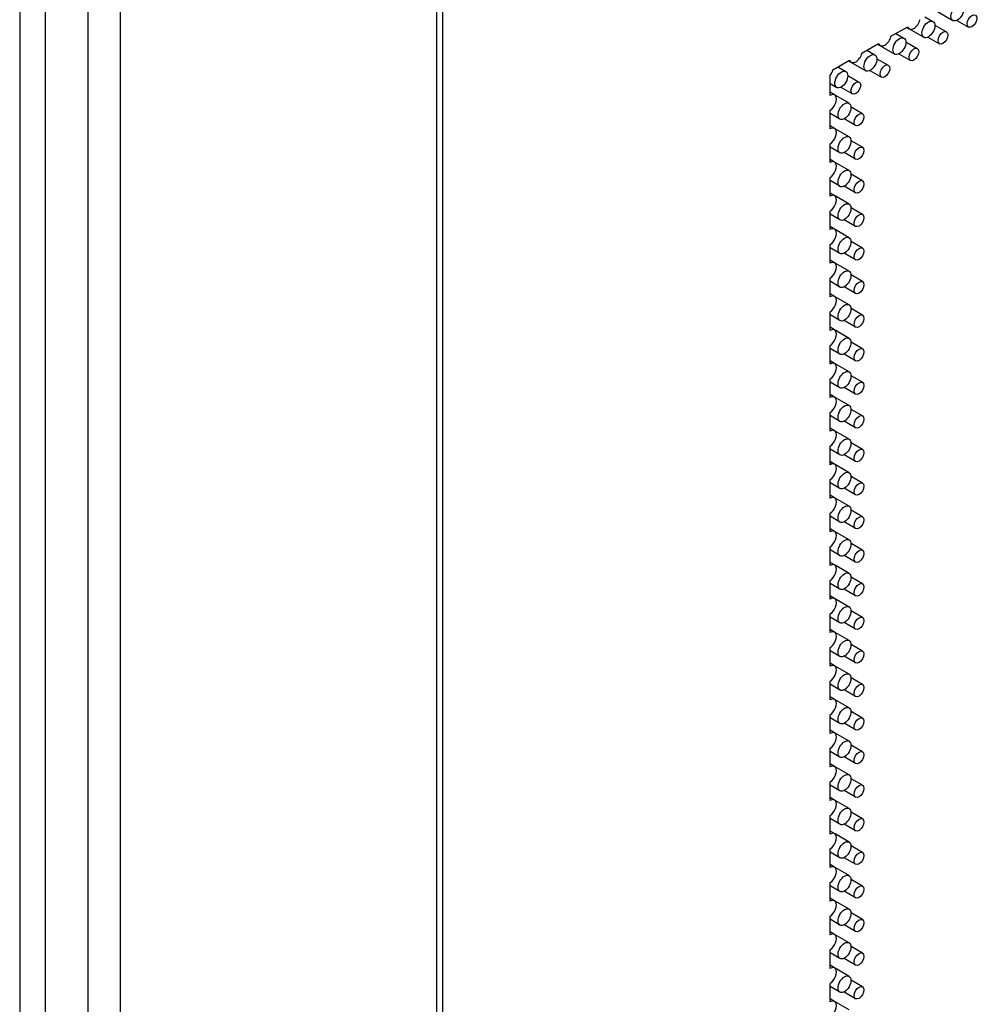
# Model space of a CAD drawing. Extents: x -2577 to -731, y -1451 to 995.
# Drawn here: x -1269 to -1164, y -1126 to -1018 of the extents above; entities that cross this region are included whole.
import ezdxf

# ---------------------------------------------------------------- set-up
doc = ezdxf.new("R2010")
doc.units = 0
doc.layers.add('Visible Edges(Rais)', color=2, linetype='Continuous', lineweight=25)

msp = doc.modelspace()

# ---------------------------------------------------------------- linework, layer by layer
at = {"layer": 'Visible Edges(Rais)', "color": 0}
for p, q in [((-1269.32, -960.15), (-1269.32, -1326.82)), ((-1266.49, -1328.45), (-1266.49, -961.78)), ((-1261.83, -1374.77), (-1261.83, -974.99)), ((-1258.29, -1376.81), (-1258.29, -977.03)), ((-1223.64, -1316.8), (-1223.64, -997.13)), ((-1222.98, -1301.72), (-1222.98, -999.23)), ((-1168.97, -1016.77), (-1167.09, -1017.86)), ((-1170.15, -1017.45), (-1169.27, -1017.96)), ((-1169.06, -1018.37), (-1167.8, -1019.1)), ((-1166.64, -1017.84), (-1165.37, -1018.57)), ((-1173.87, -1019.59), (-1172.03, -1018.54)), ((-1173.33, -1019.29), (-1172.45, -1019.79)), ((-1172.15, -1018.6), (-1171.86, -1018.77)), ((-1172.15, -1018.61), (-1170.27, -1019.69)), ((-1177.05, -1021.43), (-1175.22, -1020.37)), ((-1175.34, -1020.44), (-1173.45, -1021.53)), ((-1175.33, -1020.44), (-1175.04, -1020.6)), ((-1172.24, -1020.21), (-1170.99, -1020.93)), ((-1169.82, -1019.67), (-1168.55, -1020.4)), ((-1176.51, -1021.12), (-1175.63, -1021.62)), ((-1173, -1021.5), (-1171.73, -1022.23)), ((-1180.23, -1023.26), (-1178.4, -1022.2)), ((-1178.52, -1022.27), (-1176.63, -1023.36)), ((-1178.51, -1022.27), (-1178.22, -1022.43)), ((-1175.43, -1022.04), (-1174.17, -1022.76)), ((-1179.7, -1022.95), (-1178.82, -1023.46)), ((-1176.18, -1023.34), (-1174.92, -1024.06)), ((-1180.55, -1026.06), (-1180.55, -1023.9)), ((-1180.55, -1024.77), (-1179.81, -1025.19)), ((-1178.61, -1023.87), (-1177.35, -1024.6)), ((-1180.05, -1026.01), (-1180.55, -1025.72)), ((-1179.36, -1025.17), (-1178.1, -1025.9)), ((-1178.46, -1026.93), (-1180, -1026.05)), ((-1180.55, -1029.74), (-1180.55, -1027.69)), ((-1179.46, -1028.67), (-1180.55, -1028.04)), ((-1177, -1028.07), (-1178.25, -1027.35)), ((-1177.74, -1029.37), (-1179.01, -1028.64)), ((-1180.05, -1029.69), (-1180.55, -1029.4)), ((-1178.46, -1030.61), (-1180, -1029.73)), ((-1177, -1031.75), (-1178.25, -1031.03)), ((-1180.55, -1033.42), (-1180.55, -1031.37)), ((-1179.46, -1032.34), (-1180.55, -1031.72)), ((-1177.74, -1033.05), (-1179.01, -1032.32)), ((-1180.05, -1033.37), (-1180.55, -1033.08)), ((-1178.46, -1034.29), (-1180, -1033.4)), ((-1180.55, -1037.1), (-1180.55, -1035.05)), ((-1179.46, -1036.02), (-1180.55, -1035.39)), ((-1177, -1035.43), (-1178.25, -1034.71)), ((-1177.74, -1036.73), (-1179.01, -1036)), ((-1180.05, -1037.05), (-1180.55, -1036.76)), ((-1178.46, -1037.97), (-1180, -1037.08)), ((-1180.55, -1040.77), (-1180.55, -1038.73)), ((-1177, -1039.11), (-1178.25, -1038.38)), ((-1179.46, -1039.7), (-1180.55, -1039.07)), ((-1177.74, -1040.41), (-1179.01, -1039.68)), ((-1180.05, -1040.73), (-1180.55, -1040.44)), ((-1178.46, -1041.65), (-1180, -1040.76)), ((-1177, -1042.79), (-1178.25, -1042.06)), ((-1180.55, -1044.45), (-1180.55, -1042.41)), ((-1179.46, -1043.38), (-1180.55, -1042.75)), ((-1180.05, -1044.4), (-1180.55, -1044.12)), ((-1177.74, -1044.09), (-1179.01, -1043.36)), ((-1178.46, -1045.33), (-1180, -1044.44)), ((-1180.55, -1048.13), (-1180.55, -1046.09)), ((-1177, -1046.47), (-1178.25, -1045.74)), ((-1179.46, -1047.06), (-1180.55, -1046.43)), ((-1177.74, -1047.77), (-1179.01, -1047.04)), ((-1180.05, -1048.08), (-1180.55, -1047.8)), ((-1178.46, -1049.01), (-1180, -1048.12)), ((-1177, -1050.15), (-1178.25, -1049.42)), ((-1180.55, -1051.81), (-1180.55, -1049.77)), ((-1179.46, -1050.74), (-1180.55, -1050.11)), ((-1177.74, -1051.45), (-1179.01, -1050.72)), ((-1180.05, -1051.76), (-1180.55, -1051.47)), ((-1178.46, -1052.69), (-1180, -1051.8)), ((-1180.55, -1055.49), (-1180.55, -1053.45)), ((-1179.46, -1054.42), (-1180.55, -1053.79)), ((-1177, -1053.83), (-1178.25, -1053.1)), ((-1177.74, -1055.13), (-1179.01, -1054.4)), ((-1180.05, -1055.44), (-1180.55, -1055.15)), ((-1178.46, -1056.36), (-1180, -1055.48)), ((-1180.55, -1059.17), (-1180.55, -1057.13)), ((-1177, -1057.5), (-1178.25, -1056.78)), ((-1179.46, -1058.1), (-1180.55, -1057.47)), ((-1177.74, -1058.8), (-1179.01, -1058.07)), ((-1180.05, -1059.12), (-1180.55, -1058.83)), ((-1178.46, -1060.04), (-1180, -1059.16)), ((-1180.55, -1062.85), (-1180.55, -1060.8)), ((-1179.46, -1061.78), (-1180.55, -1061.15)), ((-1177, -1061.18), (-1178.25, -1060.46)), ((-1180.05, -1062.8), (-1180.55, -1062.51)), ((-1177.74, -1062.48), (-1179.01, -1061.75)), ((-1178.46, -1063.72), (-1180, -1062.84)), ((-1180.55, -1066.53), (-1180.55, -1064.48)), ((-1177, -1064.86), (-1178.25, -1064.14)), ((-1179.46, -1065.46), (-1180.55, -1064.83)), ((-1177.74, -1066.16), (-1179.01, -1065.43)), ((-1180.05, -1066.48), (-1180.55, -1066.19)), ((-1178.46, -1067.4), (-1180, -1066.52)), ((-1177, -1068.54), (-1178.25, -1067.82)), ((-1180.55, -1070.21), (-1180.55, -1068.16)), ((-1179.46, -1069.13), (-1180.55, -1068.51)), ((-1180.05, -1070.16), (-1180.55, -1069.87)), ((-1177.74, -1069.84), (-1179.01, -1069.11)), ((-1178.46, -1071.08), (-1180, -1070.19)), ((-1180.55, -1073.88), (-1180.55, -1071.84)), ((-1179.46, -1072.81), (-1180.55, -1072.18)), ((-1177, -1072.22), (-1178.25, -1071.49)), ((-1177.74, -1073.52), (-1179.01, -1072.79)), ((-1180.05, -1073.84), (-1180.55, -1073.55)), ((-1178.46, -1074.76), (-1180, -1073.87)), ((-1180.55, -1077.56), (-1180.55, -1075.52)), ((-1177, -1075.9), (-1178.25, -1075.17)), ((-1179.46, -1076.49), (-1180.55, -1075.86)), ((-1177.74, -1077.2), (-1179.01, -1076.47)), ((-1180.05, -1077.51), (-1180.55, -1077.23)), ((-1178.46, -1078.44), (-1180, -1077.55)), ((-1180.55, -1081.24), (-1180.55, -1079.2)), ((-1179.46, -1080.17), (-1180.55, -1079.54)), ((-1177, -1079.58), (-1178.25, -1078.85)), ((-1180.05, -1081.19), (-1180.55, -1080.91)), ((-1177.74, -1080.88), (-1179.01, -1080.15)), ((-1178.46, -1082.12), (-1180, -1081.23)), ((-1180.55, -1084.92), (-1180.55, -1082.88)), ((-1177, -1083.26), (-1178.25, -1082.53)), ((-1179.46, -1083.85), (-1180.55, -1083.22)), ((-1177.74, -1084.56), (-1179.01, -1083.83)), ((-1180.05, -1084.87), (-1180.55, -1084.59)), ((-1178.46, -1085.8), (-1180, -1084.91)), ((-1177, -1086.94), (-1178.25, -1086.21)), ((-1180.55, -1088.6), (-1180.55, -1086.56)), ((-1179.46, -1087.53), (-1180.55, -1086.9)), ((-1180.05, -1088.55), (-1180.55, -1088.26)), ((-1177.74, -1088.24), (-1179.01, -1087.51)), ((-1178.46, -1089.47), (-1180, -1088.59)), ((-1180.55, -1092.28), (-1180.55, -1090.24)), ((-1179.46, -1091.21), (-1180.55, -1090.58)), ((-1177, -1090.61), (-1178.25, -1089.89)), ((-1177.74, -1091.91), (-1179.01, -1091.19)), ((-1180.05, -1092.23), (-1180.55, -1091.94)), ((-1178.46, -1093.15), (-1180, -1092.27)), ((-1177, -1094.29), (-1178.25, -1093.57)), ((-1180.55, -1095.96), (-1180.55, -1093.91)), ((-1179.46, -1094.89), (-1180.55, -1094.26)), ((-1177.74, -1095.59), (-1179.01, -1094.86)), ((-1180.05, -1095.91), (-1180.55, -1095.62)), ((-1178.46, -1096.83), (-1180, -1095.95)), ((-1180.55, -1099.64), (-1180.55, -1097.59)), ((-1179.46, -1098.57), (-1180.55, -1097.94)), ((-1177, -1097.97), (-1178.25, -1097.25)), ((-1177.74, -1099.27), (-1179.01, -1098.54)), ((-1180.05, -1099.59), (-1180.55, -1099.3)), ((-1178.46, -1100.51), (-1180, -1099.63)), ((-1180.55, -1103.32), (-1180.55, -1101.27)), ((-1177, -1101.65), (-1178.25, -1100.93)), ((-1179.46, -1102.25), (-1180.55, -1101.62)), ((-1177.74, -1102.95), (-1179.01, -1102.22)), ((-1180.05, -1103.27), (-1180.55, -1102.98)), ((-1178.46, -1104.19), (-1180, -1103.3)), ((-1177, -1105.33), (-1178.25, -1104.61)), ((-1180.55, -1107), (-1180.55, -1104.95)), ((-1179.46, -1105.92), (-1180.55, -1105.3)), ((-1180.05, -1106.95), (-1180.55, -1106.66)), ((-1177.74, -1106.63), (-1179.01, -1105.9)), ((-1178.46, -1107.87), (-1180, -1106.98)), ((-1180.55, -1110.67), (-1180.55, -1108.63)), ((-1179.46, -1109.6), (-1180.55, -1108.97)), ((-1177, -1109.01), (-1178.25, -1108.28)), ((-1177.74, -1110.31), (-1179.01, -1109.58)), ((-1180.05, -1110.63), (-1180.55, -1110.34)), ((-1178.46, -1111.55), (-1180, -1110.66)), ((-1177, -1112.69), (-1178.25, -1111.96)), ((-1180.55, -1114.35), (-1180.55, -1112.31)), ((-1179.46, -1113.28), (-1180.55, -1112.65)), ((-1177.74, -1113.99), (-1179.01, -1113.26)), ((-1180.05, -1114.3), (-1180.55, -1114.02)), ((-1178.46, -1115.23), (-1180, -1114.34)), ((-1180.55, -1118.03), (-1180.55, -1115.99)), ((-1179.46, -1116.96), (-1180.55, -1116.33)), ((-1177, -1116.37), (-1178.25, -1115.64)), ((-1177.74, -1117.67), (-1179.01, -1116.94)), ((-1180.05, -1117.98), (-1180.55, -1117.7)), ((-1178.46, -1118.91), (-1180, -1118.02)), ((-1180.55, -1121.71), (-1180.55, -1119.67)), ((-1177, -1120.05), (-1178.25, -1119.32)), ((-1179.46, -1120.64), (-1180.55, -1120.01)), ((-1177.74, -1121.35), (-1179.01, -1120.62)), ((-1180.05, -1121.66), (-1180.55, -1121.37)), ((-1178.46, -1122.59), (-1180, -1121.7)), ((-1177, -1123.73), (-1178.25, -1123)), ((-1180.55, -1125.39), (-1180.55, -1123.35)), ((-1179.46, -1124.32), (-1180.55, -1123.69)), ((-1180.05, -1125.34), (-1180.55, -1125.05)), ((-1177.74, -1125.03), (-1179.01, -1124.3)), ((-1178.46, -1126.26), (-1180, -1125.38))]:
    msp.add_line(p, q, dxfattribs=at)
for centre, major_axis in [((-1166.59, -1016.99), (0.499, 0.867)), ((-1165, -1017.92), (0.374, 0.65)), ((-1169.77, -1018.83), (0.499, 0.867)), ((-1168.18, -1019.75), (0.374, 0.65)), ((-1172.95, -1020.66), (0.499, 0.867)), ((-1176.13, -1022.49), (0.499, 0.867)), ((-1171.36, -1021.58), (0.374, 0.65)), ((-1174.54, -1023.41), (0.374, 0.65)), ((-1179.31, -1024.32), (0.499, 0.867)), ((-1177.72, -1025.25), (0.374, 0.65)), ((-1178.96, -1027.8), (0.499, 0.867)), ((-1177.37, -1028.72), (0.374, 0.65)), ((-1178.96, -1031.48), (0.499, 0.867)), ((-1177.37, -1032.4), (0.374, 0.65)), ((-1178.96, -1035.16), (0.499, 0.867)), ((-1177.37, -1036.08), (0.374, 0.65)), ((-1178.96, -1038.84), (0.499, 0.867)), ((-1177.37, -1039.76), (0.374, 0.65)), ((-1178.96, -1042.52), (0.499, 0.867)), ((-1177.37, -1043.44), (0.374, 0.65)), ((-1178.96, -1046.19), (0.499, 0.867)), ((-1177.37, -1047.12), (0.374, 0.65)), ((-1178.96, -1049.87), (0.499, 0.867)), ((-1177.37, -1050.8), (0.374, 0.65)), ((-1178.96, -1053.55), (0.499, 0.867)), ((-1177.37, -1054.48), (0.374, 0.65)), ((-1178.96, -1057.23), (0.499, 0.867)), ((-1177.37, -1058.15), (0.374, 0.65)), ((-1178.96, -1060.91), (0.499, 0.867)), ((-1177.37, -1061.83), (0.374, 0.65)), ((-1178.96, -1064.59), (0.499, 0.867)), ((-1177.37, -1065.51), (0.374, 0.65)), ((-1178.96, -1068.27), (0.499, 0.867)), ((-1177.37, -1069.19), (0.374, 0.65)), ((-1178.96, -1071.95), (0.499, 0.867)), ((-1177.37, -1072.87), (0.374, 0.65)), ((-1178.96, -1075.63), (0.499, 0.867)), ((-1177.37, -1076.55), (0.374, 0.65)), ((-1178.96, -1079.3), (0.499, 0.867)), ((-1177.37, -1080.23), (0.374, 0.65)), ((-1178.96, -1082.98), (0.499, 0.867)), ((-1177.37, -1083.91), (0.374, 0.65)), ((-1178.96, -1086.66), (0.499, 0.867)), ((-1177.37, -1087.59), (0.374, 0.65)), ((-1178.96, -1090.34), (0.499, 0.867)), ((-1177.37, -1091.26), (0.374, 0.65)), ((-1178.96, -1094.02), (0.499, 0.867)), ((-1177.37, -1094.94), (0.374, 0.65)), ((-1178.96, -1097.7), (0.499, 0.867)), ((-1177.37, -1098.62), (0.374, 0.65)), ((-1178.96, -1101.38), (0.499, 0.867)), ((-1177.37, -1102.3), (0.374, 0.65)), ((-1178.96, -1105.06), (0.499, 0.867)), ((-1177.37, -1105.98), (0.374, 0.65)), ((-1178.96, -1108.74), (0.499, 0.867)), ((-1177.37, -1109.66), (0.374, 0.65)), ((-1178.96, -1112.42), (0.499, 0.867)), ((-1177.37, -1113.34), (0.374, 0.65)), ((-1178.96, -1116.09), (0.499, 0.867)), ((-1177.37, -1117.02), (0.374, 0.65)), ((-1178.96, -1119.77), (0.499, 0.867)), ((-1177.37, -1120.7), (0.374, 0.65)), ((-1178.96, -1123.45), (0.499, 0.867)), ((-1177.37, -1124.38), (0.374, 0.65))]:
    msp.add_ellipse(centre, major_axis=major_axis, ratio=0.578093, dxfattribs=at)
for centre, major_axis, start_param, end_param in [((-1171.36, -1017.9), (-0.499, -0.867), 5.800546, 8.332753), ((-1174.54, -1019.74), (-0.499, -0.867), 5.800546, 8.332753), ((-1177.72, -1021.57), (-0.499, -0.867), 5.800546, 8.332753), ((-1180.91, -1023.4), (-0.499, -0.867), 1.307063, 2.049568), ((-1180.55, -1026.88), (0.499, 0.867), 3.925057, 7.06665), ((-1180.55, -1030.55), (0.499, 0.867), 3.925057, 7.06665), ((-1180.55, -1034.23), (0.499, 0.867), 3.925057, 7.06665), ((-1180.55, -1037.91), (0.499, 0.867), 3.925057, 7.06665), ((-1180.55, -1041.59), (0.499, 0.867), 3.925057, 7.06665), ((-1180.55, -1045.27), (0.499, 0.867), 3.925057, 7.06665), ((-1180.55, -1048.95), (0.499, 0.867), 3.925057, 7.06665), ((-1180.55, -1052.63), (0.499, 0.867), 3.925057, 7.06665), ((-1180.55, -1056.31), (0.499, 0.867), 3.925057, 7.06665), ((-1180.55, -1059.99), (0.499, 0.867), 3.925057, 7.06665), ((-1180.55, -1063.67), (0.499, 0.867), 3.925057, 7.06665), ((-1180.55, -1067.34), (0.499, 0.867), 3.925057, 7.06665), ((-1180.55, -1071.02), (0.499, 0.867), 3.925057, 7.06665), ((-1180.55, -1074.7), (0.499, 0.867), 3.925057, 7.06665), ((-1180.55, -1078.38), (0.499, 0.867), 3.925057, 7.06665), ((-1180.55, -1082.06), (0.499, 0.867), 3.925057, 7.06665), ((-1180.55, -1085.74), (0.499, 0.867), 3.925057, 7.06665), ((-1180.55, -1089.42), (0.499, 0.867), 3.925057, 7.06665), ((-1180.55, -1093.1), (0.499, 0.867), 3.925057, 7.06665), ((-1180.55, -1096.78), (0.499, 0.867), 3.925057, 7.06665), ((-1180.55, -1100.46), (0.499, 0.867), 3.925057, 7.06665), ((-1180.55, -1104.13), (0.499, 0.867), 3.925057, 7.06665), ((-1180.55, -1107.81), (0.499, 0.867), 3.925057, 7.06665), ((-1180.55, -1111.49), (0.499, 0.867), 3.925057, 7.06665), ((-1180.55, -1115.17), (0.499, 0.867), 3.925057, 7.06665), ((-1180.55, -1118.85), (0.499, 0.867), 3.925057, 7.06665), ((-1180.55, -1122.53), (0.499, 0.867), 3.925057, 7.06665), ((-1180.55, -1126.21), (0.499, 0.867), 3.925057, 7.06665)]:
    msp.add_ellipse(centre, major_axis=major_axis, ratio=0.578093, start_param=start_param, end_param=end_param, dxfattribs=at)

doc.saveas('drawing.dxf')
